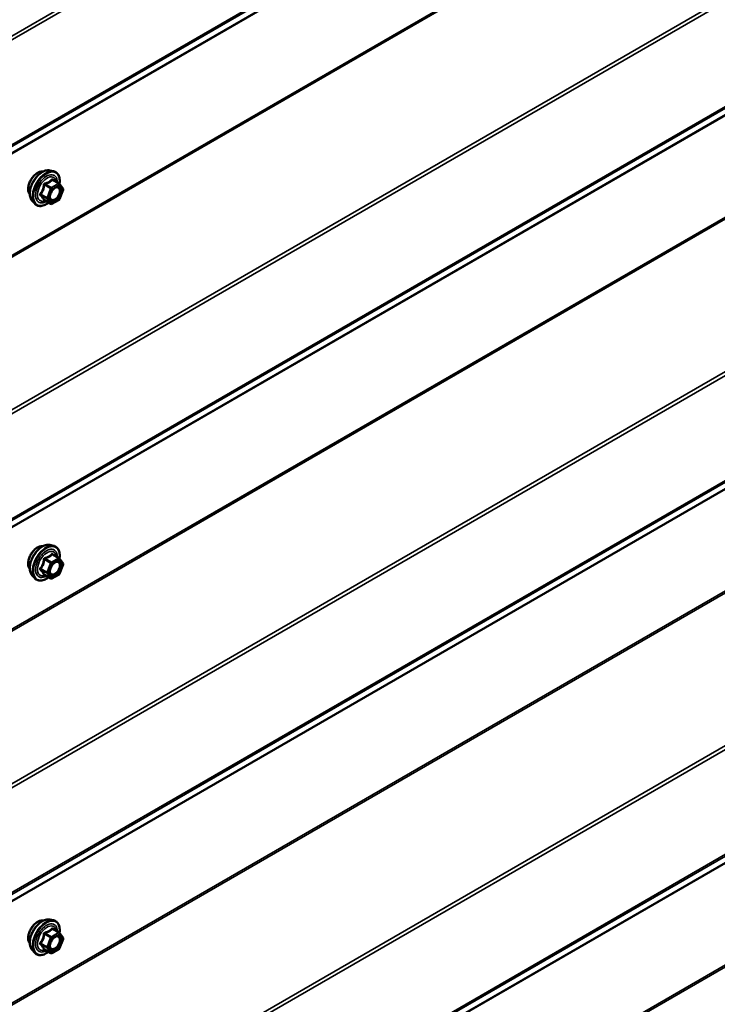
# Model space of a CAD drawing. Units: inches. Extents: x 0.6 to 33.4, y 0.6 to 21.4.
# Drawn here: x 27.9 to 29, y 10.5 to 12.1 of the extents above; entities that cross this region are included whole.
import ezdxf

# ---------------------------------------------------------------- set-up
doc = ezdxf.new("R2010")
doc.units = ezdxf.units.IN
doc.header["$LTSCALE"] = 2
doc.header["$MEASUREMENT"] = 0
doc.layers.add('Visible (ANSI)', color=7, linetype='Continuous', lineweight=50)
doc.layers.add('Visible Narrow (ANSI)', color=7, linetype='Continuous', lineweight=35)

msp = doc.modelspace()

# ---------------------------------------------------------------- linework, layer by layer
at = {"layer": 'Visible (ANSI)'}
for p, q in [((27.95136, 11.8528), (27.95726, 11.85159)), ((27.96611, 11.83236), (27.95629, 11.83803)), ((27.96668, 11.83184), (27.97231, 11.82382)), ((27.97252, 11.82214), (27.96688, 11.80762)), ((27.92384, 11.80514), (27.92784, 11.80063)), ((27.95304, 11.8002), (27.94322, 11.80587)), ((27.96611, 11.80671), (27.95484, 11.8002)), ((27.95136, 11.26492), (27.95726, 11.26371)), ((27.96611, 11.24448), (27.95629, 11.25015)), ((27.96668, 11.24396), (27.97231, 11.23595)), ((27.97252, 11.23426), (27.96688, 11.21974)), ((27.92384, 11.21726), (27.92784, 11.21275)), ((27.95304, 11.21233), (27.94322, 11.21799)), ((27.96611, 11.21883), (27.95484, 11.21233)), ((27.95136, 10.67704), (27.95726, 10.67584)), ((27.96611, 10.65661), (27.95629, 10.66227)), ((27.96668, 10.65608), (27.97231, 10.64807)), ((27.97252, 10.64638), (27.96688, 10.63186)), ((27.92384, 10.62939), (27.92784, 10.62487)), ((27.95304, 10.62445), (27.94322, 10.63011)), ((27.96611, 10.63095), (27.95484, 10.62445))]:
    msp.add_line(p, q, dxfattribs=at)
for centre, start, end in [((27.96521, 11.8308), 35.10391, 60), ((27.97084, 11.82279), 338.79398, 35.10391), ((27.96521, 11.80827), 300, 338.79398), ((27.95394, 11.80176), 240, 300), ((27.96521, 11.24293), 35.10391, 60), ((27.97084, 11.23491), 338.79398, 35.10391), ((27.96521, 11.22039), 300, 338.79398), ((27.95394, 11.21388), 240, 300), ((27.96521, 10.65505), 35.10391, 60), ((27.97084, 10.64703), 338.79398, 35.10391), ((27.95394, 10.62601), 240, 300), ((27.96521, 10.63251), 300, 338.79398)]:
    msp.add_arc(centre, 0.0018, start, end, dxfattribs=at)
for points, knots in [([(27.92022, 11.81495), (27.91992, 11.8153), (27.91964, 11.81568), (27.9186, 11.81731), (27.91807, 11.81877), (27.91748, 11.82211), (27.91745, 11.82401), (27.91791, 11.82799), (27.9184, 11.83009), (27.91986, 11.83425), (27.92083, 11.83631), (27.92312, 11.84022), (27.92445, 11.84206), (27.92734, 11.84534), (27.92891, 11.84678), (27.93215, 11.8491), (27.93382, 11.84999), (27.93709, 11.85109), (27.9387, 11.85131), (27.94049, 11.85112), (27.94077, 11.85108), (27.94105, 11.85102)], [4.6422751, 4.6422751, 4.6422751, 4.6422751, 4.7437097, 4.7437097, 5.052704, 5.052704, 5.3784707, 5.3784707, 5.7063487, 5.7063487, 6.0329092, 6.0329092, 6.3589062, 6.3589062, 6.6855464, 6.6855464, 7.0134827, 7.0134827, 7.3386399, 7.3386399, 7.4004967, 7.4004967, 7.4004967, 7.4004967]), ([(27.92384, 11.80514), (27.92263, 11.80651), (27.92172, 11.8082), (27.92044, 11.81218), (27.92014, 11.81452), (27.92022, 11.81958), (27.92063, 11.8223), (27.9221, 11.82781), (27.92317, 11.83059), (27.92584, 11.83594), (27.92744, 11.8385), (27.93104, 11.84318), (27.93303, 11.84529), (27.93723, 11.84885), (27.93943, 11.85029), (27.94387, 11.85233), (27.9461, 11.85293), (27.94932, 11.85307), (27.95036, 11.853), (27.95136, 11.8528)], [4.6412106, 4.6412106, 4.6412106, 4.6412106, 4.9331961, 4.9331961, 5.2548298, 5.2548298, 5.5869082, 5.5869082, 5.9176966, 5.9176966, 6.247027, 6.247027, 6.5767078, 6.5767078, 6.9082666, 6.9082666, 7.2389622, 7.2389622, 7.4015612, 7.4015612, 7.4015612, 7.4015612]), ([(27.95726, 11.85159), (27.95916, 11.85121), (27.96088, 11.85036), (27.96372, 11.84785), (27.96484, 11.84622), (27.96647, 11.84227), (27.96694, 11.83992), (27.96713, 11.83558), (27.96703, 11.83369), (27.96675, 11.83174)], [1.1183759, 1.1183759, 1.1183759, 1.1183759, 1.4247033, 1.4247033, 1.7274357, 1.7274357, 2.0462528, 2.0462528, 2.2704302, 2.2704302, 2.2704302, 2.2704302]), ([(27.95232, 11.80733), (27.95201, 11.80795), (27.95178, 11.80875), (27.9516, 11.81058), (27.95164, 11.81158), (27.95196, 11.81371), (27.95226, 11.81485), (27.9531, 11.81715), (27.95365, 11.81832), (27.95494, 11.82053), (27.95568, 11.82159), (27.95728, 11.82346), (27.95813, 11.82428), (27.95984, 11.82561), (27.96069, 11.82613), (27.96227, 11.82681), (27.96301, 11.82699), (27.96366, 11.82704), (27.96368, 11.82704), (27.96369, 11.82704)], [4.8090396, 4.8090396, 4.8090396, 4.8090396, 5.1334209, 5.1334209, 5.4282823, 5.4282823, 5.7257962, 5.7257962, 6.0275326, 6.0275326, 6.330802, 6.330802, 6.6323935, 6.6323935, 6.9296137, 6.9296137, 7.2247134, 7.2247134, 7.2337322, 7.2337322, 7.2337322, 7.2337322]), ([(27.94959, 11.80219), (27.9484, 11.80127), (27.94718, 11.80045), (27.94365, 11.79844), (27.94132, 11.79755), (27.93688, 11.79674), (27.93476, 11.79682), (27.93104, 11.79795), (27.92942, 11.79895), (27.92802, 11.80043), (27.92793, 11.80053), (27.92784, 11.80063)], [3.4981806, 3.4981806, 3.4981806, 3.4981806, 3.6705856, 3.6705856, 3.9962193, 3.9962193, 4.3164998, 4.3164998, 4.6200015, 4.6200015, 4.6412106, 4.6412106, 4.6412106, 4.6412106]), ([(27.94295, 11.80598), (27.94295, 11.80598), (27.94295, 11.80597), (27.94297, 11.80597), (27.943, 11.80597), (27.94309, 11.80594), (27.94315, 11.80591), (27.94322, 11.80587)], [0.050221333, 0.050221333, 0.050221333, 0.050221333, 0.053570787, 0.053570787, 0.06338584, 0.06338584, 0.07248921, 0.07248921, 0.07248921, 0.07248921]), ([(27.92022, 11.22707), (27.91992, 11.22742), (27.91964, 11.2278), (27.9186, 11.22943), (27.91807, 11.23089), (27.91748, 11.23424), (27.91745, 11.23613), (27.91791, 11.24012), (27.9184, 11.24221), (27.91986, 11.24637), (27.92083, 11.24843), (27.92312, 11.25234), (27.92445, 11.25418), (27.92734, 11.25746), (27.92891, 11.2589), (27.93215, 11.26123), (27.93382, 11.26211), (27.93709, 11.26321), (27.9387, 11.26343), (27.94049, 11.26325), (27.94077, 11.2632), (27.94105, 11.26315)], [4.6422751, 4.6422751, 4.6422751, 4.6422751, 4.7437097, 4.7437097, 5.052704, 5.052704, 5.3784707, 5.3784707, 5.7063487, 5.7063487, 6.0329092, 6.0329092, 6.3589062, 6.3589062, 6.6855464, 6.6855464, 7.0134827, 7.0134827, 7.3386399, 7.3386399, 7.4004967, 7.4004967, 7.4004967, 7.4004967]), ([(27.92384, 11.21726), (27.92263, 11.21863), (27.92172, 11.22032), (27.92044, 11.2243), (27.92014, 11.22664), (27.92022, 11.2317), (27.92063, 11.23443), (27.9221, 11.23993), (27.92317, 11.24271), (27.92584, 11.24806), (27.92744, 11.25062), (27.93104, 11.2553), (27.93303, 11.25741), (27.93723, 11.26097), (27.93943, 11.26241), (27.94387, 11.26445), (27.9461, 11.26505), (27.94932, 11.2652), (27.95036, 11.26512), (27.95136, 11.26492)], [4.6412106, 4.6412106, 4.6412106, 4.6412106, 4.9331961, 4.9331961, 5.2548298, 5.2548298, 5.5869082, 5.5869082, 5.9176966, 5.9176966, 6.247027, 6.247027, 6.5767078, 6.5767078, 6.9082666, 6.9082666, 7.2389622, 7.2389622, 7.4015612, 7.4015612, 7.4015612, 7.4015612]), ([(27.95726, 11.26371), (27.95916, 11.26333), (27.96088, 11.26248), (27.96372, 11.25997), (27.96484, 11.25834), (27.96647, 11.25439), (27.96694, 11.25205), (27.96713, 11.2477), (27.96703, 11.24581), (27.96675, 11.24386)], [1.1183759, 1.1183759, 1.1183759, 1.1183759, 1.4247033, 1.4247033, 1.7274357, 1.7274357, 2.0462528, 2.0462528, 2.2704302, 2.2704302, 2.2704302, 2.2704302]), ([(27.95232, 11.21946), (27.95201, 11.22007), (27.95178, 11.22088), (27.9516, 11.22271), (27.95164, 11.2237), (27.95196, 11.22584), (27.95226, 11.22697), (27.9531, 11.22928), (27.95365, 11.23044), (27.95494, 11.23266), (27.95568, 11.23371), (27.95728, 11.23558), (27.95813, 11.23641), (27.95984, 11.23774), (27.96069, 11.23825), (27.96227, 11.23894), (27.96301, 11.23912), (27.96366, 11.23916), (27.96368, 11.23916), (27.96369, 11.23916)], [4.8090396, 4.8090396, 4.8090396, 4.8090396, 5.1334209, 5.1334209, 5.4282823, 5.4282823, 5.7257962, 5.7257962, 6.0275326, 6.0275326, 6.330802, 6.330802, 6.6323935, 6.6323935, 6.9296137, 6.9296137, 7.2247134, 7.2247134, 7.2337322, 7.2337322, 7.2337322, 7.2337322]), ([(27.94959, 11.21432), (27.9484, 11.21339), (27.94718, 11.21258), (27.94365, 11.21056), (27.94132, 11.20967), (27.93688, 11.20887), (27.93476, 11.20894), (27.93104, 11.21007), (27.92942, 11.21107), (27.92802, 11.21255), (27.92793, 11.21265), (27.92784, 11.21275)], [3.4981806, 3.4981806, 3.4981806, 3.4981806, 3.6705856, 3.6705856, 3.9962193, 3.9962193, 4.3164998, 4.3164998, 4.6200015, 4.6200015, 4.6412106, 4.6412106, 4.6412106, 4.6412106]), ([(27.94295, 11.2181), (27.94295, 11.2181), (27.94295, 11.2181), (27.94297, 11.21809), (27.943, 11.21809), (27.94309, 11.21806), (27.94315, 11.21803), (27.94322, 11.21799)], [0.050221333, 0.050221333, 0.050221333, 0.050221333, 0.053570787, 0.053570787, 0.06338584, 0.06338584, 0.07248921, 0.07248921, 0.07248921, 0.07248921]), ([(27.92022, 10.6392), (27.91992, 10.63954), (27.91964, 10.63992), (27.9186, 10.64155), (27.91807, 10.64302), (27.91748, 10.64636), (27.91745, 10.64825), (27.91791, 10.65224), (27.9184, 10.65433), (27.91986, 10.65849), (27.92083, 10.66056), (27.92312, 10.66446), (27.92445, 10.66631), (27.92734, 10.66959), (27.92891, 10.67102), (27.93215, 10.67335), (27.93382, 10.67424), (27.93709, 10.67533), (27.9387, 10.67555), (27.94049, 10.67537), (27.94077, 10.67533), (27.94105, 10.67527)], [4.6422751, 4.6422751, 4.6422751, 4.6422751, 4.7437097, 4.7437097, 5.052704, 5.052704, 5.3784707, 5.3784707, 5.7063487, 5.7063487, 6.0329092, 6.0329092, 6.3589062, 6.3589062, 6.6855464, 6.6855464, 7.0134827, 7.0134827, 7.3386399, 7.3386399, 7.4004967, 7.4004967, 7.4004967, 7.4004967]), ([(27.92384, 10.62939), (27.92263, 10.63076), (27.92172, 10.63245), (27.92044, 10.63643), (27.92014, 10.63877), (27.92022, 10.64382), (27.92063, 10.64655), (27.9221, 10.65206), (27.92317, 10.65484), (27.92584, 10.66018), (27.92744, 10.66275), (27.93104, 10.66742), (27.93303, 10.66953), (27.93723, 10.67309), (27.93943, 10.67454), (27.94387, 10.67658), (27.9461, 10.67717), (27.94932, 10.67732), (27.95036, 10.67724), (27.95136, 10.67704)], [4.6412106, 4.6412106, 4.6412106, 4.6412106, 4.9331961, 4.9331961, 5.2548298, 5.2548298, 5.5869082, 5.5869082, 5.9176966, 5.9176966, 6.247027, 6.247027, 6.5767078, 6.5767078, 6.9082666, 6.9082666, 7.2389622, 7.2389622, 7.4015612, 7.4015612, 7.4015612, 7.4015612]), ([(27.95726, 10.67584), (27.95916, 10.67545), (27.96088, 10.6746), (27.96372, 10.6721), (27.96484, 10.67046), (27.96647, 10.66651), (27.96694, 10.66417), (27.96713, 10.65983), (27.96703, 10.65793), (27.96675, 10.65598)], [1.1183759, 1.1183759, 1.1183759, 1.1183759, 1.4247033, 1.4247033, 1.7274357, 1.7274357, 2.0462528, 2.0462528, 2.2704302, 2.2704302, 2.2704302, 2.2704302]), ([(27.95232, 10.63158), (27.95201, 10.63219), (27.95178, 10.633), (27.9516, 10.63483), (27.95164, 10.63583), (27.95196, 10.63796), (27.95226, 10.6391), (27.9531, 10.6414), (27.95365, 10.64256), (27.95494, 10.64478), (27.95568, 10.64583), (27.95728, 10.64771), (27.95813, 10.64853), (27.95984, 10.64986), (27.96069, 10.65037), (27.96227, 10.65106), (27.96301, 10.65124), (27.96366, 10.65128), (27.96368, 10.65128), (27.96369, 10.65128)], [4.8090396, 4.8090396, 4.8090396, 4.8090396, 5.1334209, 5.1334209, 5.4282823, 5.4282823, 5.7257962, 5.7257962, 6.0275326, 6.0275326, 6.330802, 6.330802, 6.6323935, 6.6323935, 6.9296137, 6.9296137, 7.2247134, 7.2247134, 7.2337322, 7.2337322, 7.2337322, 7.2337322]), ([(27.94959, 10.62644), (27.9484, 10.62552), (27.94718, 10.6247), (27.94365, 10.62268), (27.94132, 10.62179), (27.93688, 10.62099), (27.93476, 10.62107), (27.93104, 10.62219), (27.92942, 10.6232), (27.92802, 10.62468), (27.92793, 10.62477), (27.92784, 10.62487)], [3.4981806, 3.4981806, 3.4981806, 3.4981806, 3.6705856, 3.6705856, 3.9962193, 3.9962193, 4.3164998, 4.3164998, 4.6200015, 4.6200015, 4.6412106, 4.6412106, 4.6412106, 4.6412106]), ([(27.94295, 10.63022), (27.94295, 10.63022), (27.94295, 10.63022), (27.94297, 10.63022), (27.943, 10.63021), (27.94309, 10.63018), (27.94315, 10.63016), (27.94322, 10.63011)], [0.050221333, 0.050221333, 0.050221333, 0.050221333, 0.053570787, 0.053570787, 0.06338584, 0.06338584, 0.07248921, 0.07248921, 0.07248921, 0.07248921])]:
    msp.add_open_spline(points, degree=3, knots=knots, dxfattribs=at)
at = {"layer": 'Visible Narrow (ANSI)'}
for p, q in [((27.62234, 11.90824), (31.86498, 14.35773)), ((27.62384, 11.90295), (31.86648, 14.35244)), ((27.62384, 11.73837), (31.86648, 14.18786)), ((27.62234, 11.73481), (31.86498, 14.1843)), ((27.52219, 11.66566), (31.76483, 14.11515)), ((27.52294, 11.66744), (31.76558, 14.11693)), ((27.52219, 11.50618), (31.76483, 13.95567)), ((27.52294, 11.50354), (31.76558, 13.95303)), ((27.62234, 11.32138), (31.86498, 13.77087)), ((27.62384, 11.3161), (31.86648, 13.76559)), ((27.62384, 11.15152), (31.86648, 13.60101)), ((27.62234, 11.14796), (31.86498, 13.59745)), ((27.52219, 11.0788), (31.76483, 13.52829)), ((27.52294, 11.08058), (31.76558, 13.53007)), ((27.52219, 10.91932), (31.76483, 13.36881)), ((27.52294, 10.91668), (31.76558, 13.36617)), ((27.62234, 10.73453), (31.86498, 13.18401)), ((27.62384, 10.72924), (31.86648, 13.17873)), ((27.62384, 10.56466), (31.86648, 13.01415)), ((27.62234, 10.5611), (31.86498, 13.01059)), ((27.52219, 10.49195), (31.76483, 12.94144)), ((27.52294, 10.49373), (31.76558, 12.94322)), ((27.52219, 10.33247), (31.76483, 12.78196)), ((27.52294, 10.32983), (31.76558, 12.77932)), ((27.62234, 10.14767), (31.86498, 12.59716)), ((27.62384, 10.14238), (31.86648, 12.59187)), ((27.62384, 9.9778), (31.86648, 12.42729)), ((27.62234, 9.97424), (31.86498, 12.42373)), ((27.52219, 9.90509), (31.76483, 12.35458)), ((27.52294, 9.90687), (31.76558, 12.35636)), ((27.52219, 9.74561), (31.76483, 12.1951)), ((27.52294, 9.74297), (31.76558, 12.19246)), ((27.95557, 11.83784), (27.96521, 11.83227)), ((27.9432, 11.82996), (27.95284, 11.8244)), ((27.95394, 11.82577), (27.9443, 11.83133)), ((27.95284, 11.8244), (27.9472, 11.80988)), ((27.94958, 11.80904), (27.95521, 11.82356)), ((27.96521, 11.83227), (27.95394, 11.82577)), ((27.95521, 11.82356), (27.96648, 11.83007)), ((27.96648, 11.83007), (27.97211, 11.82205)), ((27.9472, 11.80988), (27.93757, 11.81544)), ((27.93757, 11.81397), (27.9472, 11.80841)), ((27.9472, 11.80841), (27.95284, 11.80039)), ((27.95521, 11.80103), (27.94958, 11.80904)), ((27.96648, 11.80753), (27.95521, 11.80103)), ((27.97211, 11.82205), (27.96648, 11.80753)), ((27.95284, 11.80039), (27.9432, 11.80596)), ((27.9432, 11.24208), (27.95284, 11.23652)), ((27.95394, 11.23789), (27.9443, 11.24345)), ((27.95284, 11.23652), (27.9472, 11.222)), ((27.94958, 11.22117), (27.95521, 11.23569)), ((27.96521, 11.2444), (27.95394, 11.23789)), ((27.95521, 11.23569), (27.96648, 11.24219)), ((27.95557, 11.24996), (27.96521, 11.2444)), ((27.96648, 11.24219), (27.97211, 11.23418)), ((27.9472, 11.222), (27.93757, 11.22756)), ((27.93757, 11.22609), (27.9472, 11.22053)), ((27.9472, 11.22053), (27.95284, 11.21251)), ((27.95521, 11.21315), (27.94958, 11.22117)), ((27.96648, 11.21966), (27.95521, 11.21315)), ((27.97211, 11.23418), (27.96648, 11.21966)), ((27.95284, 11.21251), (27.9432, 11.21808)), ((27.9432, 10.65421), (27.95284, 10.64864)), ((27.95394, 10.65001), (27.9443, 10.65558)), ((27.95284, 10.64864), (27.9472, 10.63412)), ((27.96521, 10.65652), (27.95394, 10.65001)), ((27.95521, 10.64781), (27.96648, 10.65431)), ((27.95557, 10.66208), (27.96521, 10.65652)), ((27.96648, 10.65431), (27.97211, 10.6463)), ((27.9472, 10.63412), (27.93757, 10.63968)), ((27.93757, 10.63822), (27.9472, 10.63265)), ((27.9472, 10.63265), (27.95284, 10.62464)), ((27.94958, 10.63329), (27.95521, 10.64781)), ((27.95521, 10.62527), (27.94958, 10.63329)), ((27.97211, 10.6463), (27.96648, 10.63178)), ((27.95284, 10.62464), (27.9432, 10.6302)), ((27.96648, 10.63178), (27.95521, 10.62527))]:
    msp.add_line(p, q, dxfattribs=at)
for centre, major_axis, ratio, start_param, end_param in [((27.94026, 11.82744), (-0.01401, -0.02427), 0.5773503, 3.3322137, 6.0925643), ((27.94539, 11.82447), (-0.01498, -0.02595), 0.5773503, 3.3322137, 6.0925643), ((27.93284, 11.83171), (-0.01062, -0.0184), 0.5773503, 3.3535374, 6.0712406), ((27.94628, 11.82396), (-0.0145, -0.02511), 0.5773503, 2.2016566, 7.2194205), ((27.94628, 11.82396), (0.01216, 0.02106), 0.5773503, 5.4975062, 10.2104571), ((27.94711, 11.82348), (-0.01055, -0.01828), 0.5773503, 2.5227558, 6.9020222), ((27.95557, 11.83931), (-0.00138, 0.00115), 0.7354565, 1.175016, 2.1216326), ((27.95777, 11.83911), (-0.00132, -0.00123), 0.5541429, 5.5932454, 6.1714459), ((27.9421, 11.83006), (-0.00179, 0.00018), 0.009094, 4.0502968, 4.9969134), ((27.9443, 11.8328), (0.00048, -0.00173), 0.3546411, 4.671027, 5.6176437), ((27.95394, 11.8243), (-0.0009, -0.00156), 0.5773503, 3.9269908, 4.9741884), ((27.95394, 11.8243), (0.00168, -0.00065), 0.2113249, 4.0804747, 5.651271), ((27.95394, 11.8243), (-0.0009, 0.00156), 0.5773503, 3.9269908, 5.4977871), ((27.96521, 11.8308), (0.0009, 0.00156), 0.5773503, 0, 0.7853982), ((27.96521, 11.8308), (0.0009, -0.00156), 0.5773503, 0.7853982, 2.3561945), ((27.96715, 11.82366), (0.00147, 0.00104), 0.7888464, 0.810455, 1.9206973), ((27.96521, 11.8308), (0.00147, 0.00104), 0.7886751, 5.0632684, 6.2831853), ((27.97084, 11.82279), (0.00147, 0.00104), 0.7886751, 5.0632684, 6.2831853), ((27.93646, 11.81554), (0.00142, -0.00111), 0.3899094, 1.028375, 1.9749917), ((27.93646, 11.8126), (0.00132, 0.00123), 0.5541429, 0.2566768, 1.2032934), ((27.9483, 11.80978), (-0.0009, -0.00156), 0.5773503, 4.9741884, 6.0213859), ((27.9483, 11.80978), (-0.00168, 0.00065), 0.2113249, 0.938882, 2.5096783), ((27.9483, 11.80978), (-0.00147, -0.00104), 0.7886751, 0.3508794, 1.9216757), ((27.96521, 11.80827), (0.0009, -0.00156), 0.5773503, 0, 0.7853982), ((27.96521, 11.80827), (0.00168, -0.00065), 0.2113249, 5.651271, 6.2831853), ((27.97084, 11.82279), (0.00168, -0.00065), 0.2113249, 5.651271, 6.2831853), ((27.9421, 11.80458), (0.00173, 0.00051), 0.9349583, 0.6381218, 1.5847384), ((27.95394, 11.80176), (-0.00147, -0.00104), 0.7886751, 0.3508794, 1.9216757), ((27.95394, 11.80176), (-0.0009, -0.00156), 0.5773503, 6.0213859, 6.2831853), ((27.95394, 11.80176), (0.0009, -0.00156), 0.5773503, 0, 0.7853982), ((27.94026, 11.23956), (-0.01401, -0.02427), 0.5773503, 3.3322137, 6.0925643), ((27.93284, 11.24384), (-0.01062, -0.0184), 0.5773503, 3.3535374, 6.0712406), ((27.94539, 11.23659), (-0.01498, -0.02595), 0.5773503, 3.3322137, 6.0925643), ((27.94628, 11.23608), (-0.0145, -0.02511), 0.5773503, 2.2016566, 7.2194205), ((27.94628, 11.23608), (0.01216, 0.02106), 0.5773503, 5.4975062, 10.2104571), ((27.94711, 11.2356), (-0.01055, -0.01828), 0.5773503, 2.5227558, 6.9020222), ((27.95557, 11.25143), (-0.00138, 0.00115), 0.7354565, 1.175016, 2.1216326), ((27.95777, 11.25123), (-0.00132, -0.00123), 0.5541429, 5.5932454, 6.1714459), ((27.9421, 11.24218), (-0.00179, 0.00018), 0.009094, 4.0502968, 4.9969134), ((27.9443, 11.24492), (0.00048, -0.00173), 0.3546411, 4.671027, 5.6176437), ((27.95394, 11.23642), (-0.0009, -0.00156), 0.5773503, 3.9269908, 4.9741884), ((27.95394, 11.23642), (0.00168, -0.00065), 0.2113249, 4.0804747, 5.651271), ((27.95394, 11.23642), (-0.0009, 0.00156), 0.5773503, 3.9269908, 5.4977871), ((27.96521, 11.24293), (0.0009, 0.00156), 0.5773503, 0, 0.7853982), ((27.96521, 11.24293), (0.0009, -0.00156), 0.5773503, 0.7853982, 2.3561945), ((27.96715, 11.23578), (0.00147, 0.00104), 0.7888464, 0.810455, 1.9206973), ((27.96521, 11.24293), (0.00147, 0.00104), 0.7886751, 5.0632684, 6.2831853), ((27.97084, 11.23491), (0.00147, 0.00104), 0.7886751, 5.0632684, 6.2831853), ((27.93646, 11.22766), (0.00142, -0.00111), 0.3899094, 1.028375, 1.9749917), ((27.93646, 11.22472), (0.00132, 0.00123), 0.5541429, 0.2566768, 1.2032934), ((27.9483, 11.2219), (-0.0009, -0.00156), 0.5773503, 4.9741884, 6.0213859), ((27.9483, 11.2219), (-0.00168, 0.00065), 0.2113249, 0.938882, 2.5096783), ((27.9483, 11.2219), (-0.00147, -0.00104), 0.7886751, 0.3508794, 1.9216757), ((27.96521, 11.22039), (0.0009, -0.00156), 0.5773503, 0, 0.7853982), ((27.96521, 11.22039), (0.00168, -0.00065), 0.2113249, 5.651271, 6.2831853), ((27.97084, 11.23491), (0.00168, -0.00065), 0.2113249, 5.651271, 6.2831853), ((27.9421, 11.21671), (0.00173, 0.00051), 0.9349583, 0.6381218, 1.5847384), ((27.95394, 11.21388), (-0.00147, -0.00104), 0.7886751, 0.3508794, 1.9216757), ((27.95394, 11.21388), (-0.0009, -0.00156), 0.5773503, 6.0213859, 6.2831853), ((27.95394, 11.21388), (0.0009, -0.00156), 0.5773503, 0, 0.7853982), ((27.93284, 10.65596), (-0.01062, -0.0184), 0.5773503, 3.3535374, 6.0712406), ((27.94026, 10.65168), (-0.01401, -0.02427), 0.5773503, 3.3322137, 6.0925643), ((27.94539, 10.64872), (-0.01498, -0.02595), 0.5773503, 3.3322137, 6.0925643), ((27.94628, 10.6482), (-0.0145, -0.02511), 0.5773503, 2.2016566, 7.2194205), ((27.94628, 10.6482), (0.01216, 0.02106), 0.5773503, 5.4975062, 10.2104571), ((27.94711, 10.64773), (-0.01055, -0.01828), 0.5773503, 2.5227558, 6.9020222), ((27.9421, 10.6543), (-0.00179, 0.00018), 0.009094, 4.0502968, 4.9969134), ((27.9443, 10.65705), (0.00048, -0.00173), 0.3546411, 4.671027, 5.6176437), ((27.95394, 10.64854), (-0.0009, -0.00156), 0.5773503, 3.9269908, 4.9741884), ((27.95394, 10.64854), (0.00168, -0.00065), 0.2113249, 4.0804747, 5.651271), ((27.95394, 10.64854), (-0.0009, 0.00156), 0.5773503, 3.9269908, 5.4977871), ((27.95557, 10.66355), (-0.00138, 0.00115), 0.7354565, 1.175016, 2.1216326), ((27.95777, 10.66335), (-0.00132, -0.00123), 0.5541429, 5.5932454, 6.1714459), ((27.96521, 10.65505), (0.0009, 0.00156), 0.5773503, 0, 0.7853982), ((27.96521, 10.65505), (0.0009, -0.00156), 0.5773503, 0.7853982, 2.3561945), ((27.96715, 10.6479), (0.00147, 0.00104), 0.7888464, 0.810455, 1.9206973), ((27.96521, 10.65505), (0.00147, 0.00104), 0.7886751, 5.0632684, 6.2831853), ((27.97084, 10.64703), (0.00147, 0.00104), 0.7886751, 5.0632684, 6.2831853), ((27.93646, 10.63978), (0.00142, -0.00111), 0.3899094, 1.028375, 1.9749917), ((27.93646, 10.63684), (0.00132, 0.00123), 0.5541429, 0.2566768, 1.2032934), ((27.9483, 10.63402), (-0.0009, -0.00156), 0.5773503, 4.9741884, 6.0213859), ((27.9483, 10.63402), (-0.00168, 0.00065), 0.2113249, 0.938882, 2.5096783), ((27.9483, 10.63402), (-0.00147, -0.00104), 0.7886751, 0.3508794, 1.9216757), ((27.97084, 10.64703), (0.00168, -0.00065), 0.2113249, 5.651271, 6.2831853), ((27.9421, 10.62883), (0.00173, 0.00051), 0.9349583, 0.6381218, 1.5847384), ((27.95394, 10.62601), (-0.00147, -0.00104), 0.7886751, 0.3508794, 1.9216757), ((27.95394, 10.62601), (-0.0009, -0.00156), 0.5773503, 6.0213859, 6.2831853), ((27.95394, 10.62601), (0.0009, -0.00156), 0.5773503, 0, 0.7853982), ((27.96521, 10.63251), (0.0009, -0.00156), 0.5773503, 0, 0.7853982), ((27.96521, 10.63251), (0.00168, -0.00065), 0.2113249, 5.651271, 6.2831853)]:
    msp.add_ellipse(centre, major_axis=major_axis, ratio=ratio, start_param=start_param, end_param=end_param, dxfattribs=at)
for centre in [(27.96084, 11.81555), (27.96084, 11.22767), (27.96084, 10.63979)]:
    msp.add_ellipse(centre, major_axis=(0.00688, 0.01192), ratio=0.5773503, dxfattribs=at)
for points, knots in [([(27.95425, 11.83881), (27.95394, 11.83841), (27.9536, 11.83801), (27.95234, 11.83668), (27.95126, 11.83581), (27.94999, 11.83508), (27.94872, 11.83434), (27.94725, 11.83374), (27.94501, 11.83305), (27.94434, 11.83287), (27.94367, 11.8327)], [-0.79389075, -0.79389075, -0.79389075, -0.79389075, -0.73452768, -0.73452768, -0.58748351, -0.58748351, -0.58748351, -0.44043934, -0.44043934, -0.38107627, -0.38107627, -0.38107627, -0.38107627]), ([(27.9443, 11.83133), (27.945, 11.83153), (27.9457, 11.83174), (27.94804, 11.83253), (27.9496, 11.8332), (27.95097, 11.83399), (27.95233, 11.83478), (27.9535, 11.83568), (27.95487, 11.83703), (27.95523, 11.83743), (27.95557, 11.83784)], [0.38107627, 0.38107627, 0.38107627, 0.38107627, 0.44043934, 0.44043934, 0.58748351, 0.58748351, 0.58748351, 0.73452768, 0.73452768, 0.79389075, 0.79389075, 0.79389075, 0.79389075]), ([(27.95632, 11.83863), (27.95617, 11.83881), (27.956, 11.83895), (27.95558, 11.83923), (27.95531, 11.83931), (27.95487, 11.83928), (27.95469, 11.83921), (27.95443, 11.83902), (27.95434, 11.83892), (27.95425, 11.83881)], [-0.097231966, -0.097231966, -0.097231966, -0.097231966, -0.074882683, -0.074882683, -0.041601491, -0.041601491, -0.016000573, -0.016000573, 0, 0, 0, 0]), ([(27.95557, 11.83784), (27.95559, 11.83791), (27.95562, 11.83797), (27.95571, 11.83809), (27.95579, 11.83813), (27.956, 11.83816), (27.95614, 11.83811), (27.95629, 11.83803)], [0, 0, 0, 0, 0.016000573, 0.016000573, 0.041601491, 0.041601491, 0.07248921, 0.07248921, 0.07248921, 0.07248921]), ([(27.9416, 11.83013), (27.94154, 11.82938), (27.94146, 11.82864), (27.94111, 11.8261), (27.94068, 11.82434), (27.94004, 11.8227), (27.93941, 11.82106), (27.93856, 11.81954), (27.93717, 11.81756), (27.93674, 11.81701), (27.9363, 11.81648)], [-0.79389075, -0.79389075, -0.79389075, -0.79389075, -0.73452768, -0.73452768, -0.58748351, -0.58748351, -0.58748351, -0.44043934, -0.44043934, -0.38107627, -0.38107627, -0.38107627, -0.38107627]), ([(27.93757, 11.81544), (27.93801, 11.81601), (27.93844, 11.81659), (27.93985, 11.8187), (27.94073, 11.82035), (27.94141, 11.8221), (27.9421, 11.82386), (27.94258, 11.82573), (27.94302, 11.82841), (27.94312, 11.82918), (27.9432, 11.82996)], [0.38107627, 0.38107627, 0.38107627, 0.38107627, 0.44043934, 0.44043934, 0.58748351, 0.58748351, 0.58748351, 0.73452768, 0.73452768, 0.79389075, 0.79389075, 0.79389075, 0.79389075]), ([(27.94367, 11.8327), (27.94341, 11.83264), (27.94317, 11.83254), (27.9426, 11.83221), (27.9423, 11.83192), (27.9419, 11.83132), (27.94178, 11.83103), (27.94164, 11.83053), (27.94161, 11.83033), (27.9416, 11.83013)], [-0.097231966, -0.097231966, -0.097231966, -0.097231966, -0.074882683, -0.074882683, -0.041601491, -0.041601491, -0.016000573, -0.016000573, 0, 0, 0, 0]), ([(27.9432, 11.82996), (27.94318, 11.83008), (27.94318, 11.8302), (27.94321, 11.83049), (27.94327, 11.83065), (27.94346, 11.83098), (27.94363, 11.83112), (27.94398, 11.83128), (27.94413, 11.83131), (27.9443, 11.83133)], [0, 0, 0, 0, 0.016000573, 0.016000573, 0.041601491, 0.041601491, 0.074882683, 0.074882683, 0.097231966, 0.097231966, 0.097231966, 0.097231966]), ([(27.96588, 11.82439), (27.9664, 11.82365), (27.96674, 11.82265), (27.96697, 11.8201), (27.96676, 11.81845), (27.96575, 11.81526), (27.96501, 11.81373), (27.96322, 11.81104), (27.96221, 11.80988), (27.96014, 11.80813), (27.9591, 11.8075), (27.95721, 11.80681), (27.95636, 11.80669), (27.95493, 11.80685), (27.95433, 11.80708), (27.9535, 11.8077), (27.95322, 11.808), (27.95298, 11.80834), (27.95261, 11.80887), (27.95233, 11.80952), (27.9519, 11.81146), (27.95192, 11.8129), (27.95229, 11.81472), (27.95236, 11.81502), (27.95245, 11.81533)], [-0.8356439, -0.8356439, -0.8356439, -0.8356439, -0.7228785, -0.7228785, -0.5843537, -0.5843537, -0.4580668, -0.4580668, -0.3396703, -0.3396703, -0.2306045, -0.2306045, -0.1346235, -0.1346235, -0.0517783, -0.0517783, 0, 0, 0, 0.0802803, 0.0802803, 0.2087287, 0.2087287, 0.2342322, 0.2342322, 0.2342322, 0.2342322]), ([(27.95232, 11.80733), (27.95243, 11.80711), (27.95256, 11.8069), (27.9527, 11.8067), (27.95298, 11.80631), (27.9533, 11.80597), (27.95426, 11.80526), (27.95495, 11.80499), (27.9566, 11.8048), (27.95758, 11.80494), (27.95975, 11.80573), (27.96095, 11.80646), (27.96334, 11.80848), (27.96451, 11.80982), (27.96657, 11.81291), (27.96742, 11.81468), (27.96859, 11.81837), (27.96883, 11.82027), (27.96856, 11.8232), (27.96818, 11.82436), (27.96757, 11.82522)], [-0.02581496, -0.02581496, -0.02581496, -0.02581496, 0, 0, 0, 0.05177826, 0.05177826, 0.13462346, 0.13462346, 0.23060447, 0.23060447, 0.33967028, 0.33967028, 0.45806676, 0.45806676, 0.58435367, 0.58435367, 0.7228785, 0.7228785, 0.83564392, 0.83564392, 0.83564392, 0.83564392]), ([(27.95684, 11.82293), (27.95699, 11.82308), (27.95714, 11.82323), (27.95853, 11.82451), (27.95985, 11.82532), (27.96225, 11.82607), (27.96334, 11.82607), (27.96489, 11.82545), (27.96545, 11.825), (27.96588, 11.82439)], [0.46304172, 0.46304172, 0.46304172, 0.46304172, 0.47998326, 0.47998326, 0.61751594, 0.61751594, 0.74414261, 0.74414261, 0.83564392, 0.83564392, 0.83564392, 0.83564392]), ([(27.96757, 11.82522), (27.96708, 11.82591), (27.96643, 11.82643), (27.96509, 11.82697), (27.96441, 11.82707), (27.9637, 11.82704)], [-0.83564392, -0.83564392, -0.83564392, -0.83564392, -0.74414261, -0.74414261, -0.67101227, -0.67101227, -0.67101227, -0.67101227]), ([(27.9363, 11.81648), (27.93614, 11.81628), (27.936, 11.81607), (27.93576, 11.81551), (27.9357, 11.81517), (27.93577, 11.81458), (27.93586, 11.81433), (27.93608, 11.81397), (27.93618, 11.81384), (27.9363, 11.81372)], [-0.097231966, -0.097231966, -0.097231966, -0.097231966, -0.074882683, -0.074882683, -0.041601491, -0.041601491, -0.016000573, -0.016000573, 0, 0, 0, 0]), ([(27.9363, 11.81372), (27.93674, 11.81328), (27.93717, 11.81284), (27.93856, 11.81135), (27.93941, 11.81035), (27.94004, 11.80944), (27.94068, 11.80853), (27.94111, 11.80772), (27.94146, 11.80672), (27.94154, 11.80645), (27.9416, 11.80619)], [-0.79343171, -0.79343171, -0.79343171, -0.79343171, -0.73407951, -0.73407951, -0.58703534, -0.58703534, -0.58703534, -0.43999117, -0.43999117, -0.38063897, -0.38063897, -0.38063897, -0.38063897]), ([(27.93757, 11.81397), (27.93748, 11.81405), (27.93741, 11.81413), (27.93725, 11.81435), (27.93719, 11.81449), (27.93714, 11.81481), (27.93718, 11.81499), (27.93735, 11.81525), (27.93745, 11.81535), (27.93757, 11.81544)], [0, 0, 0, 0, 0.016000573, 0.016000573, 0.041601491, 0.041601491, 0.074882683, 0.074882683, 0.097231966, 0.097231966, 0.097231966, 0.097231966]), ([(27.9432, 11.80596), (27.94312, 11.80622), (27.94302, 11.8065), (27.94258, 11.80754), (27.9421, 11.8084), (27.94141, 11.80937), (27.94073, 11.81034), (27.93985, 11.81142), (27.93844, 11.81302), (27.93801, 11.81349), (27.93757, 11.81397)], [0.38063897, 0.38063897, 0.38063897, 0.38063897, 0.43999117, 0.43999117, 0.58703534, 0.58703534, 0.58703534, 0.73407951, 0.73407951, 0.79343171, 0.79343171, 0.79343171, 0.79343171]), ([(27.9416, 11.80619), (27.94162, 11.80609), (27.94167, 11.80601), (27.9419, 11.80585), (27.94211, 11.80579), (27.94261, 11.80579), (27.94286, 11.80582), (27.94315, 11.80588), (27.94317, 11.80588), (27.94319, 11.80589)], [-0.097231966, -0.097231966, -0.097231966, -0.097231966, -0.074882683, -0.074882683, -0.041601491, -0.041601491, -0.016000573, -0.016000573, -0.014137847, -0.014137847, -0.014137847, -0.014137847]), ([(27.94322, 11.80587), (27.94322, 11.80587), (27.94322, 11.80587), (27.94318, 11.8059), (27.94318, 11.80592), (27.9432, 11.80596)], [0.07248921, 0.07248921, 0.07248921, 0.07248921, 0.074882683, 0.074882683, 0.097231966, 0.097231966, 0.097231966, 0.097231966]), ([(27.95425, 11.25094), (27.95394, 11.25053), (27.9536, 11.25014), (27.95234, 11.2488), (27.95126, 11.24793), (27.94999, 11.2472), (27.94872, 11.24646), (27.94725, 11.24586), (27.94501, 11.24517), (27.94434, 11.24499), (27.94367, 11.24482)], [-0.79389075, -0.79389075, -0.79389075, -0.79389075, -0.73452768, -0.73452768, -0.58748351, -0.58748351, -0.58748351, -0.44043934, -0.44043934, -0.38107627, -0.38107627, -0.38107627, -0.38107627]), ([(27.95632, 11.25075), (27.95617, 11.25093), (27.956, 11.25108), (27.95558, 11.25135), (27.95531, 11.25143), (27.95487, 11.2514), (27.95469, 11.25133), (27.95443, 11.25114), (27.95434, 11.25105), (27.95425, 11.25094)], [-0.097231966, -0.097231966, -0.097231966, -0.097231966, -0.074882683, -0.074882683, -0.041601491, -0.041601491, -0.016000573, -0.016000573, 0, 0, 0, 0]), ([(27.9416, 11.24225), (27.94154, 11.2415), (27.94146, 11.24076), (27.94111, 11.23822), (27.94068, 11.23647), (27.94004, 11.23483), (27.93941, 11.23318), (27.93856, 11.23166), (27.93717, 11.22969), (27.93674, 11.22914), (27.9363, 11.22861)], [-0.79389075, -0.79389075, -0.79389075, -0.79389075, -0.73452768, -0.73452768, -0.58748351, -0.58748351, -0.58748351, -0.44043934, -0.44043934, -0.38107627, -0.38107627, -0.38107627, -0.38107627]), ([(27.93757, 11.22756), (27.93801, 11.22813), (27.93844, 11.22871), (27.93985, 11.23083), (27.94073, 11.23247), (27.94141, 11.23423), (27.9421, 11.23599), (27.94258, 11.23786), (27.94302, 11.24053), (27.94312, 11.24131), (27.9432, 11.24208)], [0.38107627, 0.38107627, 0.38107627, 0.38107627, 0.44043934, 0.44043934, 0.58748351, 0.58748351, 0.58748351, 0.73452768, 0.73452768, 0.79389075, 0.79389075, 0.79389075, 0.79389075]), ([(27.94367, 11.24482), (27.94341, 11.24476), (27.94317, 11.24466), (27.9426, 11.24433), (27.9423, 11.24405), (27.9419, 11.24344), (27.94178, 11.24315), (27.94164, 11.24265), (27.94161, 11.24245), (27.9416, 11.24225)], [-0.097231966, -0.097231966, -0.097231966, -0.097231966, -0.074882683, -0.074882683, -0.041601491, -0.041601491, -0.016000573, -0.016000573, 0, 0, 0, 0]), ([(27.9432, 11.24208), (27.94318, 11.2422), (27.94318, 11.24232), (27.94321, 11.24261), (27.94327, 11.24277), (27.94346, 11.2431), (27.94363, 11.24324), (27.94398, 11.2434), (27.94413, 11.24344), (27.9443, 11.24345)], [0, 0, 0, 0, 0.016000573, 0.016000573, 0.041601491, 0.041601491, 0.074882683, 0.074882683, 0.097231966, 0.097231966, 0.097231966, 0.097231966]), ([(27.9443, 11.24345), (27.945, 11.24365), (27.9457, 11.24386), (27.94804, 11.24465), (27.9496, 11.24532), (27.95097, 11.24611), (27.95233, 11.2469), (27.9535, 11.2478), (27.95487, 11.24915), (27.95523, 11.24955), (27.95557, 11.24996)], [0.38107627, 0.38107627, 0.38107627, 0.38107627, 0.44043934, 0.44043934, 0.58748351, 0.58748351, 0.58748351, 0.73452768, 0.73452768, 0.79389075, 0.79389075, 0.79389075, 0.79389075]), ([(27.96588, 11.23652), (27.9664, 11.23577), (27.96674, 11.23477), (27.96697, 11.23223), (27.96676, 11.23058), (27.96575, 11.22738), (27.96501, 11.22585), (27.96322, 11.22316), (27.96221, 11.22201), (27.96014, 11.22025), (27.9591, 11.21962), (27.95721, 11.21893), (27.95636, 11.21881), (27.95493, 11.21898), (27.95433, 11.21921), (27.9535, 11.21982), (27.95322, 11.22012), (27.95298, 11.22046), (27.95261, 11.22099), (27.95233, 11.22164), (27.9519, 11.22358), (27.95192, 11.22503), (27.95229, 11.22684), (27.95236, 11.22714), (27.95245, 11.22745)], [-0.8356439, -0.8356439, -0.8356439, -0.8356439, -0.7228785, -0.7228785, -0.5843537, -0.5843537, -0.4580668, -0.4580668, -0.3396703, -0.3396703, -0.2306045, -0.2306045, -0.1346235, -0.1346235, -0.0517783, -0.0517783, 0, 0, 0, 0.0802803, 0.0802803, 0.2087287, 0.2087287, 0.2342322, 0.2342322, 0.2342322, 0.2342322]), ([(27.95232, 11.21946), (27.95243, 11.21923), (27.95256, 11.21902), (27.9527, 11.21882), (27.95298, 11.21843), (27.9533, 11.21809), (27.95426, 11.21738), (27.95495, 11.21711), (27.9566, 11.21692), (27.95758, 11.21706), (27.95975, 11.21786), (27.96095, 11.21858), (27.96334, 11.22061), (27.96451, 11.22194), (27.96657, 11.22504), (27.96742, 11.2268), (27.96859, 11.23049), (27.96883, 11.23239), (27.96856, 11.23533), (27.96818, 11.23648), (27.96757, 11.23734)], [-0.02581496, -0.02581496, -0.02581496, -0.02581496, 0, 0, 0, 0.05177826, 0.05177826, 0.13462346, 0.13462346, 0.23060447, 0.23060447, 0.33967028, 0.33967028, 0.45806676, 0.45806676, 0.58435367, 0.58435367, 0.7228785, 0.7228785, 0.83564392, 0.83564392, 0.83564392, 0.83564392]), ([(27.95557, 11.24996), (27.95559, 11.25003), (27.95562, 11.25009), (27.95571, 11.25021), (27.95579, 11.25026), (27.956, 11.25028), (27.95614, 11.25024), (27.95629, 11.25015)], [0, 0, 0, 0, 0.016000573, 0.016000573, 0.041601491, 0.041601491, 0.07248921, 0.07248921, 0.07248921, 0.07248921]), ([(27.95684, 11.23506), (27.95699, 11.23521), (27.95714, 11.23535), (27.95853, 11.23663), (27.95985, 11.23744), (27.96225, 11.23819), (27.96334, 11.23819), (27.96489, 11.23757), (27.96545, 11.23712), (27.96588, 11.23652)], [0.46304172, 0.46304172, 0.46304172, 0.46304172, 0.47998326, 0.47998326, 0.61751594, 0.61751594, 0.74414261, 0.74414261, 0.83564392, 0.83564392, 0.83564392, 0.83564392]), ([(27.96757, 11.23734), (27.96708, 11.23804), (27.96643, 11.23856), (27.96509, 11.23909), (27.96441, 11.2392), (27.9637, 11.23916)], [-0.83564392, -0.83564392, -0.83564392, -0.83564392, -0.74414261, -0.74414261, -0.67101227, -0.67101227, -0.67101227, -0.67101227]), ([(27.9363, 11.22861), (27.93614, 11.22841), (27.936, 11.22819), (27.93576, 11.22764), (27.9357, 11.22729), (27.93577, 11.2267), (27.93586, 11.22646), (27.93608, 11.22609), (27.93618, 11.22596), (27.9363, 11.22584)], [-0.097231966, -0.097231966, -0.097231966, -0.097231966, -0.074882683, -0.074882683, -0.041601491, -0.041601491, -0.016000573, -0.016000573, 0, 0, 0, 0]), ([(27.9363, 11.22584), (27.93674, 11.2254), (27.93717, 11.22496), (27.93856, 11.22347), (27.93941, 11.22247), (27.94004, 11.22156), (27.94068, 11.22066), (27.94111, 11.21985), (27.94146, 11.21885), (27.94154, 11.21857), (27.9416, 11.21831)], [-0.79343171, -0.79343171, -0.79343171, -0.79343171, -0.73407951, -0.73407951, -0.58703534, -0.58703534, -0.58703534, -0.43999117, -0.43999117, -0.38063897, -0.38063897, -0.38063897, -0.38063897]), ([(27.93757, 11.22609), (27.93748, 11.22617), (27.93741, 11.22625), (27.93725, 11.22647), (27.93719, 11.22661), (27.93714, 11.22693), (27.93718, 11.22711), (27.93735, 11.22738), (27.93745, 11.22748), (27.93757, 11.22756)], [0, 0, 0, 0, 0.016000573, 0.016000573, 0.041601491, 0.041601491, 0.074882683, 0.074882683, 0.097231966, 0.097231966, 0.097231966, 0.097231966]), ([(27.9432, 11.21808), (27.94312, 11.21834), (27.94302, 11.21862), (27.94258, 11.21966), (27.9421, 11.22052), (27.94141, 11.22149), (27.94073, 11.22246), (27.93985, 11.22355), (27.93844, 11.22515), (27.93801, 11.22562), (27.93757, 11.22609)], [0.38063897, 0.38063897, 0.38063897, 0.38063897, 0.43999117, 0.43999117, 0.58703534, 0.58703534, 0.58703534, 0.73407951, 0.73407951, 0.79343171, 0.79343171, 0.79343171, 0.79343171]), ([(27.9416, 11.21831), (27.94162, 11.21822), (27.94167, 11.21813), (27.9419, 11.21797), (27.94211, 11.21792), (27.94261, 11.21791), (27.94286, 11.21794), (27.94315, 11.218), (27.94317, 11.218), (27.94319, 11.21801)], [-0.097231966, -0.097231966, -0.097231966, -0.097231966, -0.074882683, -0.074882683, -0.041601491, -0.041601491, -0.016000573, -0.016000573, -0.014137847, -0.014137847, -0.014137847, -0.014137847]), ([(27.94322, 11.21799), (27.94322, 11.21799), (27.94322, 11.218), (27.94318, 11.21802), (27.94318, 11.21805), (27.9432, 11.21808)], [0.07248921, 0.07248921, 0.07248921, 0.07248921, 0.074882683, 0.074882683, 0.097231966, 0.097231966, 0.097231966, 0.097231966]), ([(27.95632, 10.66287), (27.95617, 10.66305), (27.956, 10.6632), (27.95558, 10.66348), (27.95531, 10.66356), (27.95487, 10.66353), (27.95469, 10.66346), (27.95443, 10.66326), (27.95434, 10.66317), (27.95425, 10.66306)], [-0.097231966, -0.097231966, -0.097231966, -0.097231966, -0.074882683, -0.074882683, -0.041601491, -0.041601491, -0.016000573, -0.016000573, 0, 0, 0, 0]), ([(27.9416, 10.65437), (27.94154, 10.65363), (27.94146, 10.65289), (27.94111, 10.65035), (27.94068, 10.64859), (27.94004, 10.64695), (27.93941, 10.64531), (27.93856, 10.64378), (27.93717, 10.64181), (27.93674, 10.64126), (27.9363, 10.64073)], [-0.79389075, -0.79389075, -0.79389075, -0.79389075, -0.73452768, -0.73452768, -0.58748351, -0.58748351, -0.58748351, -0.44043934, -0.44043934, -0.38107627, -0.38107627, -0.38107627, -0.38107627]), ([(27.93757, 10.63968), (27.93801, 10.64025), (27.93844, 10.64084), (27.93985, 10.64295), (27.94073, 10.64459), (27.94141, 10.64635), (27.9421, 10.64811), (27.94258, 10.64998), (27.94302, 10.65265), (27.94312, 10.65343), (27.9432, 10.65421)], [0.38107627, 0.38107627, 0.38107627, 0.38107627, 0.44043934, 0.44043934, 0.58748351, 0.58748351, 0.58748351, 0.73452768, 0.73452768, 0.79389075, 0.79389075, 0.79389075, 0.79389075]), ([(27.94367, 10.65695), (27.94341, 10.65688), (27.94317, 10.65679), (27.9426, 10.65645), (27.9423, 10.65617), (27.9419, 10.65557), (27.94178, 10.65528), (27.94164, 10.65477), (27.94161, 10.65457), (27.9416, 10.65437)], [-0.097231966, -0.097231966, -0.097231966, -0.097231966, -0.074882683, -0.074882683, -0.041601491, -0.041601491, -0.016000573, -0.016000573, 0, 0, 0, 0]), ([(27.9432, 10.65421), (27.94318, 10.65432), (27.94318, 10.65444), (27.94321, 10.65473), (27.94327, 10.6549), (27.94346, 10.65522), (27.94363, 10.65537), (27.94398, 10.65552), (27.94413, 10.65556), (27.9443, 10.65558)], [0, 0, 0, 0, 0.016000573, 0.016000573, 0.041601491, 0.041601491, 0.074882683, 0.074882683, 0.097231966, 0.097231966, 0.097231966, 0.097231966]), ([(27.95425, 10.66306), (27.95394, 10.66265), (27.9536, 10.66226), (27.95234, 10.66093), (27.95126, 10.66006), (27.94999, 10.65932), (27.94872, 10.65859), (27.94725, 10.65798), (27.94501, 10.65729), (27.94434, 10.65711), (27.94367, 10.65695)], [-0.79389075, -0.79389075, -0.79389075, -0.79389075, -0.73452768, -0.73452768, -0.58748351, -0.58748351, -0.58748351, -0.44043934, -0.44043934, -0.38107627, -0.38107627, -0.38107627, -0.38107627]), ([(27.9443, 10.65558), (27.945, 10.65577), (27.9457, 10.65598), (27.94804, 10.65677), (27.9496, 10.65745), (27.95097, 10.65823), (27.95233, 10.65902), (27.9535, 10.65992), (27.95487, 10.66128), (27.95523, 10.66168), (27.95557, 10.66208)], [0.38107627, 0.38107627, 0.38107627, 0.38107627, 0.44043934, 0.44043934, 0.58748351, 0.58748351, 0.58748351, 0.73452768, 0.73452768, 0.79389075, 0.79389075, 0.79389075, 0.79389075]), ([(27.96588, 10.64864), (27.9664, 10.64789), (27.96674, 10.64689), (27.96697, 10.64435), (27.96676, 10.6427), (27.96575, 10.6395), (27.96501, 10.63797), (27.96322, 10.63528), (27.96221, 10.63413), (27.96014, 10.63237), (27.9591, 10.63174), (27.95721, 10.63105), (27.95636, 10.63093), (27.95493, 10.6311), (27.95433, 10.63133), (27.9535, 10.63195), (27.95322, 10.63224), (27.95298, 10.63258), (27.95261, 10.63311), (27.95233, 10.63377), (27.9519, 10.63571), (27.95192, 10.63715), (27.95229, 10.63896), (27.95236, 10.63927), (27.95245, 10.63957)], [-0.8356439, -0.8356439, -0.8356439, -0.8356439, -0.7228785, -0.7228785, -0.5843537, -0.5843537, -0.4580668, -0.4580668, -0.3396703, -0.3396703, -0.2306045, -0.2306045, -0.1346235, -0.1346235, -0.0517783, -0.0517783, 0, 0, 0, 0.0802803, 0.0802803, 0.2087287, 0.2087287, 0.2342322, 0.2342322, 0.2342322, 0.2342322]), ([(27.95232, 10.63158), (27.95243, 10.63135), (27.95256, 10.63114), (27.9527, 10.63095), (27.95298, 10.63055), (27.9533, 10.63021), (27.95426, 10.6295), (27.95495, 10.62923), (27.9566, 10.62904), (27.95758, 10.62918), (27.95975, 10.62998), (27.96095, 10.6307), (27.96334, 10.63273), (27.96451, 10.63406), (27.96657, 10.63716), (27.96742, 10.63892), (27.96859, 10.64261), (27.96883, 10.64451), (27.96856, 10.64745), (27.96818, 10.6486), (27.96757, 10.64946)], [-0.02581496, -0.02581496, -0.02581496, -0.02581496, 0, 0, 0, 0.05177826, 0.05177826, 0.13462346, 0.13462346, 0.23060447, 0.23060447, 0.33967028, 0.33967028, 0.45806676, 0.45806676, 0.58435367, 0.58435367, 0.7228785, 0.7228785, 0.83564392, 0.83564392, 0.83564392, 0.83564392]), ([(27.95557, 10.66208), (27.95559, 10.66215), (27.95562, 10.66221), (27.95571, 10.66233), (27.95579, 10.66238), (27.956, 10.6624), (27.95614, 10.66236), (27.95629, 10.66227)], [0, 0, 0, 0, 0.016000573, 0.016000573, 0.041601491, 0.041601491, 0.07248921, 0.07248921, 0.07248921, 0.07248921]), ([(27.95684, 10.64718), (27.95699, 10.64733), (27.95714, 10.64747), (27.95853, 10.64875), (27.95985, 10.64957), (27.96225, 10.65032), (27.96334, 10.65031), (27.96489, 10.6497), (27.96545, 10.64924), (27.96588, 10.64864)], [0.46304172, 0.46304172, 0.46304172, 0.46304172, 0.47998326, 0.47998326, 0.61751594, 0.61751594, 0.74414261, 0.74414261, 0.83564392, 0.83564392, 0.83564392, 0.83564392]), ([(27.96757, 10.64946), (27.96708, 10.65016), (27.96643, 10.65068), (27.96509, 10.65122), (27.96441, 10.65132), (27.9637, 10.65128)], [-0.83564392, -0.83564392, -0.83564392, -0.83564392, -0.74414261, -0.74414261, -0.67101227, -0.67101227, -0.67101227, -0.67101227]), ([(27.9363, 10.64073), (27.93614, 10.64053), (27.936, 10.64031), (27.93576, 10.63976), (27.9357, 10.63941), (27.93577, 10.63882), (27.93586, 10.63858), (27.93608, 10.63822), (27.93618, 10.63809), (27.9363, 10.63797)], [-0.097231966, -0.097231966, -0.097231966, -0.097231966, -0.074882683, -0.074882683, -0.041601491, -0.041601491, -0.016000573, -0.016000573, 0, 0, 0, 0]), ([(27.9363, 10.63797), (27.93674, 10.63752), (27.93717, 10.63708), (27.93856, 10.6356), (27.93941, 10.63459), (27.94004, 10.63369), (27.94068, 10.63278), (27.94111, 10.63197), (27.94146, 10.63097), (27.94154, 10.6307), (27.9416, 10.63044)], [-0.79343171, -0.79343171, -0.79343171, -0.79343171, -0.73407951, -0.73407951, -0.58703534, -0.58703534, -0.58703534, -0.43999117, -0.43999117, -0.38063897, -0.38063897, -0.38063897, -0.38063897]), ([(27.93757, 10.63822), (27.93748, 10.63829), (27.93741, 10.63838), (27.93725, 10.6386), (27.93719, 10.63873), (27.93714, 10.63906), (27.93718, 10.63923), (27.93735, 10.6395), (27.93745, 10.6396), (27.93757, 10.63968)], [0, 0, 0, 0, 0.016000573, 0.016000573, 0.041601491, 0.041601491, 0.074882683, 0.074882683, 0.097231966, 0.097231966, 0.097231966, 0.097231966]), ([(27.9432, 10.6302), (27.94312, 10.63047), (27.94302, 10.63075), (27.94258, 10.63178), (27.9421, 10.63264), (27.94141, 10.63361), (27.94073, 10.63458), (27.93985, 10.63567), (27.93844, 10.63727), (27.93801, 10.63774), (27.93757, 10.63822)], [0.38063897, 0.38063897, 0.38063897, 0.38063897, 0.43999117, 0.43999117, 0.58703534, 0.58703534, 0.58703534, 0.73407951, 0.73407951, 0.79343171, 0.79343171, 0.79343171, 0.79343171]), ([(27.9416, 10.63044), (27.94162, 10.63034), (27.94167, 10.63025), (27.9419, 10.63009), (27.94211, 10.63004), (27.94261, 10.63004), (27.94286, 10.63006), (27.94315, 10.63012), (27.94317, 10.63013), (27.94319, 10.63013)], [-0.097231966, -0.097231966, -0.097231966, -0.097231966, -0.074882683, -0.074882683, -0.041601491, -0.041601491, -0.016000573, -0.016000573, -0.014137847, -0.014137847, -0.014137847, -0.014137847]), ([(27.94322, 10.63011), (27.94322, 10.63012), (27.94322, 10.63012), (27.94318, 10.63014), (27.94318, 10.63017), (27.9432, 10.6302)], [0.07248921, 0.07248921, 0.07248921, 0.07248921, 0.074882683, 0.074882683, 0.097231966, 0.097231966, 0.097231966, 0.097231966])]:
    msp.add_open_spline(points, degree=3, knots=knots, dxfattribs=at)
for points in [[(27.95742, 11.83738), (27.95707, 11.83779), (27.9567, 11.8382), (27.95632, 11.83863)], [(27.95742, 11.2495), (27.95707, 11.24991), (27.9567, 11.25033), (27.95632, 11.25075)], [(27.95742, 10.66162), (27.95707, 10.66203), (27.9567, 10.66245), (27.95632, 10.66287)]]:
    msp.add_open_spline(points, degree=3, dxfattribs=at)

doc.saveas('drawing.dxf')
